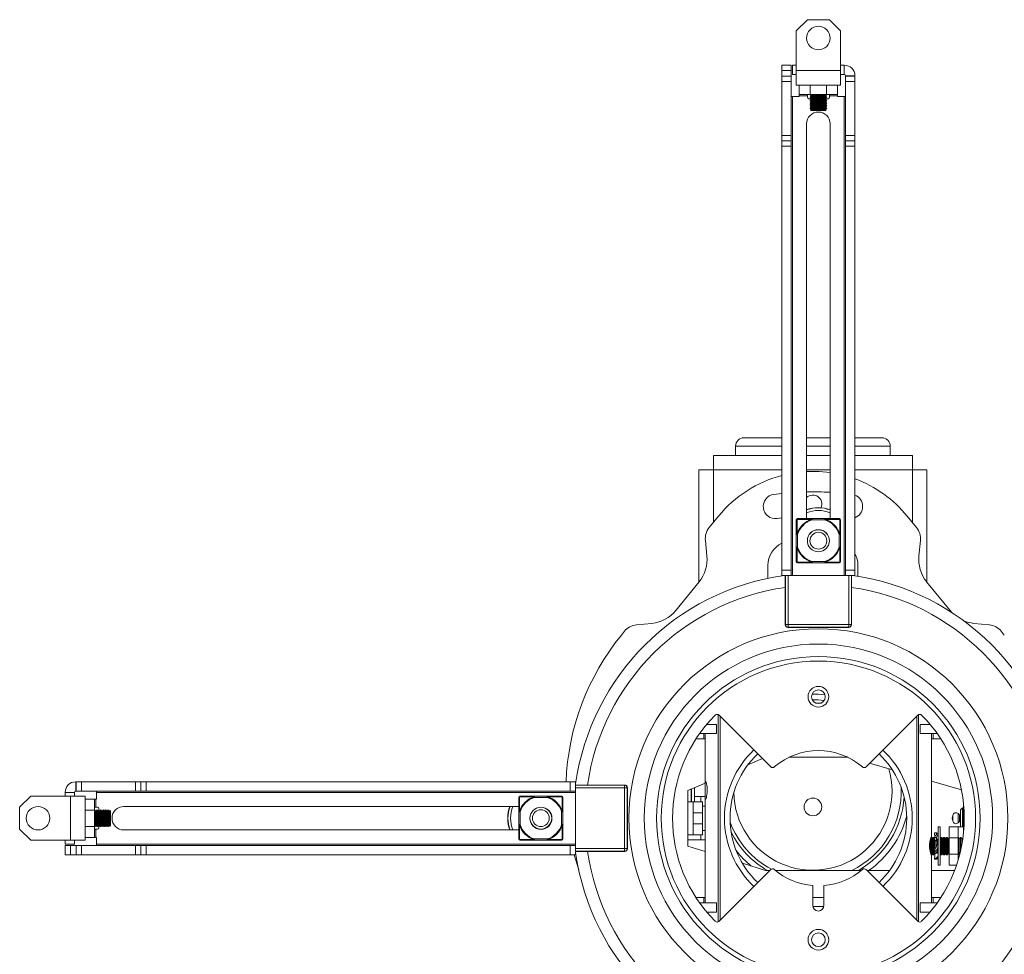
# Model space of a CAD drawing. Units: inches. Extents: x 1 to 327, y 1 to 205.
# Drawn here: x 122 to 133, y 71 to 82 of the extents above; entities that cross this region are included whole.
import ezdxf

# ---------------------------------------------------------------- set-up
doc = ezdxf.new("R2010")
doc.units = ezdxf.units.IN
doc.header["$MEASUREMENT"] = 0

msp = doc.modelspace()

# ---------------------------------------------------------------- linework, layer by layer
at = {"color": 7, "linetype": 'Continuous', "lineweight": 15}
for p, q in [((130.876, 81.725), (130.751, 81.6)), ((130.876, 81.725), (131.126, 81.725)), ((131.251, 81.6), (131.126, 81.725)), ((130.751, 81.15), (130.751, 81.6)), ((131.251, 81.15), (131.251, 81.6)), ((130.589, 81.21), (130.694, 81.21)), ((130.589, 81.15), (130.589, 81.21)), ((130.589, 81.15), (130.589, 81.085)), ((130.694, 81.21), (130.694, 81.15)), ((130.694, 81.15), (130.694, 81.085)), ((130.708, 81.105), (130.708, 81.21)), ((130.708, 81.21), (130.751, 81.21)), ((130.751, 81.105), (130.708, 81.105)), ((130.751, 80.985), (130.751, 81.15)), ((131.251, 81.21), (131.294, 81.21)), ((131.251, 80.985), (131.251, 81.15)), ((131.251, 81.105), (131.294, 81.105)), ((130.589, 81.085), (130.694, 81.085)), ((130.589, 81.025), (130.589, 81.085)), ((130.589, 80.415), (130.589, 81.025)), ((130.694, 81.085), (130.694, 81.025)), ((130.694, 80.415), (130.694, 81.025)), ((131.309, 81.09), (131.309, 81.085)), ((131.309, 81.085), (131.414, 81.085)), ((131.309, 81.025), (131.309, 81.085)), ((131.309, 81.025), (131.309, 80.415)), ((131.414, 81.09), (131.414, 81.085)), ((131.414, 81.085), (131.414, 81.025)), ((131.414, 81.025), (131.414, 80.415)), ((130.751, 80.985), (131.251, 80.985)), ((130.784, 80.88), (130.784, 80.985)), ((130.909, 80.88), (130.784, 80.88)), ((130.784, 80.88), (130.784, 80.865)), ((130.876, 80.865), (130.876, 80.88)), ((130.908, 80.88), (130.92, 80.871)), ((130.909, 80.88), (131.094, 80.88)), ((131.082, 80.871), (131.094, 80.88)), ((131.219, 80.88), (131.094, 80.88)), ((131.126, 80.865), (131.126, 80.88)), ((131.219, 80.985), (131.219, 80.88)), ((131.219, 80.865), (131.219, 80.88)), ((130.709, 80.855), (130.694, 80.855)), ((130.709, 80.855), (130.784, 80.855)), ((130.784, 80.855), (130.784, 80.865)), ((130.876, 80.846), (130.876, 80.865)), ((130.912, 80.83), (130.892, 80.83)), ((130.92, 80.871), (130.908, 80.862)), ((130.908, 80.862), (130.92, 80.854)), ((130.908, 80.862), (131.001, 80.862)), ((130.92, 80.854), (130.908, 80.845)), ((130.908, 80.845), (130.92, 80.836)), ((130.908, 80.845), (131.001, 80.845)), ((130.92, 80.836), (130.908, 80.827)), ((130.908, 80.827), (130.92, 80.818)), ((130.908, 80.827), (131.001, 80.827)), ((130.92, 80.818), (130.908, 80.809)), ((130.908, 80.809), (130.92, 80.8)), ((130.908, 80.809), (131.001, 80.809)), ((130.92, 80.8), (130.908, 80.792)), ((130.908, 80.792), (130.92, 80.783)), ((130.908, 80.792), (131.001, 80.792)), ((130.92, 80.783), (130.908, 80.774)), ((130.908, 80.774), (130.92, 80.765)), ((130.908, 80.774), (130.919, 80.774)), ((130.924, 80.777), (130.919, 80.774)), ((130.919, 80.774), (130.924, 80.771)), ((130.92, 80.871), (131.001, 80.871)), ((130.92, 80.854), (131.001, 80.854)), ((130.92, 80.836), (131.001, 80.836)), ((130.92, 80.818), (131.001, 80.818)), ((130.92, 80.8), (131.001, 80.8)), ((130.92, 80.783), (131.001, 80.783)), ((130.921, 80.774), (130.924, 80.777)), ((130.924, 80.771), (130.921, 80.774)), ((130.921, 80.774), (130.999, 80.774)), ((131.001, 80.777), (130.999, 80.774)), ((130.999, 80.774), (131.001, 80.771)), ((131.001, 80.871), (131.082, 80.871)), ((131.001, 80.862), (131.095, 80.862)), ((131.001, 80.854), (131.082, 80.854)), ((131.001, 80.845), (131.095, 80.845)), ((131.001, 80.836), (131.082, 80.836)), ((131.001, 80.827), (131.095, 80.827)), ((131.001, 80.818), (131.082, 80.818)), ((131.001, 80.809), (131.095, 80.809)), ((131.001, 80.8), (131.082, 80.8)), ((131.001, 80.792), (131.095, 80.792)), ((131.001, 80.783), (131.082, 80.783)), ((131.001, 80.771), (131.001, 80.777)), ((131.003, 80.774), (131.001, 80.777)), ((131.001, 80.771), (131.003, 80.774)), ((131.003, 80.774), (131.095, 80.774)), ((131.095, 80.862), (131.082, 80.871)), ((131.082, 80.854), (131.095, 80.862)), ((131.095, 80.845), (131.082, 80.854)), ((131.082, 80.836), (131.095, 80.845)), ((131.095, 80.827), (131.082, 80.836)), ((131.082, 80.818), (131.095, 80.827)), ((131.095, 80.809), (131.082, 80.818)), ((131.082, 80.8), (131.095, 80.809)), ((131.095, 80.792), (131.082, 80.8)), ((131.082, 80.783), (131.095, 80.792)), ((131.095, 80.774), (131.082, 80.783)), ((131.082, 80.765), (131.095, 80.774)), ((131.111, 80.83), (131.091, 80.83)), ((131.126, 80.846), (131.126, 80.865)), ((131.219, 80.865), (131.219, 80.855)), ((131.219, 80.855), (131.294, 80.855)), ((131.309, 80.855), (131.294, 80.855)), ((130.92, 80.765), (130.908, 80.756)), ((130.908, 80.756), (130.92, 80.747)), ((130.908, 80.756), (130.919, 80.756)), ((130.92, 80.747), (130.908, 80.738)), ((130.908, 80.738), (130.92, 80.73)), ((130.908, 80.738), (130.919, 80.738)), ((130.92, 80.73), (130.908, 80.721)), ((130.908, 80.721), (130.92, 80.712)), ((130.908, 80.721), (130.919, 80.721)), ((130.92, 80.712), (130.912, 80.706)), ((130.912, 80.706), (130.92, 80.698)), ((131.09, 80.706), (130.912, 80.706)), ((130.924, 80.759), (130.919, 80.756)), ((130.919, 80.756), (130.924, 80.753)), ((130.924, 80.742), (130.919, 80.738)), ((130.919, 80.738), (130.924, 80.735)), ((130.924, 80.724), (130.919, 80.721)), ((130.919, 80.721), (130.924, 80.718)), ((130.92, 80.765), (131.001, 80.765)), ((130.92, 80.747), (131.001, 80.747)), ((130.92, 80.73), (131.001, 80.73)), ((130.92, 80.712), (131.001, 80.712)), ((130.92, 80.698), (131.082, 80.698)), ((130.921, 80.756), (130.924, 80.759)), ((130.921, 80.756), (130.999, 80.756)), ((130.924, 80.753), (130.921, 80.756)), ((130.921, 80.738), (130.924, 80.742)), ((130.924, 80.735), (130.921, 80.738)), ((130.921, 80.738), (130.999, 80.738)), ((130.921, 80.721), (130.924, 80.724)), ((130.924, 80.718), (130.921, 80.721)), ((130.921, 80.721), (130.999, 80.721)), ((131.001, 80.759), (130.999, 80.756)), ((130.999, 80.756), (131.001, 80.753)), ((131.001, 80.742), (130.999, 80.738)), ((130.999, 80.738), (131.001, 80.735)), ((131.001, 80.724), (130.999, 80.721)), ((130.999, 80.721), (131.001, 80.718)), ((131.001, 80.765), (131.082, 80.765)), ((131.003, 80.756), (131.001, 80.759)), ((131.001, 80.753), (131.001, 80.759)), ((131.001, 80.753), (131.003, 80.756)), ((131.001, 80.747), (131.082, 80.747)), ((131.003, 80.738), (131.001, 80.742)), ((131.001, 80.735), (131.001, 80.742)), ((131.001, 80.735), (131.003, 80.738)), ((131.001, 80.73), (131.082, 80.73)), ((131.003, 80.721), (131.001, 80.724)), ((131.001, 80.718), (131.001, 80.724)), ((131.001, 80.718), (131.003, 80.721)), ((131.001, 80.712), (131.082, 80.712)), ((131.003, 80.756), (131.095, 80.756)), ((131.003, 80.738), (131.095, 80.738)), ((131.003, 80.721), (131.095, 80.721)), ((131.095, 80.756), (131.082, 80.765)), ((131.082, 80.747), (131.095, 80.756)), ((131.095, 80.738), (131.082, 80.747)), ((131.082, 80.73), (131.095, 80.738)), ((131.095, 80.721), (131.082, 80.73)), ((131.082, 80.712), (131.095, 80.721)), ((131.09, 80.706), (131.082, 80.712)), ((131.082, 80.698), (131.09, 80.706)), ((130.868, 76.078), (130.868, 80.547)), ((131.134, 80.547), (131.134, 76.078)), ((130.589, 80.355), (130.589, 80.415)), ((130.694, 80.355), (130.589, 80.355)), ((130.589, 80.295), (130.589, 80.355)), ((130.694, 80.415), (130.694, 80.355)), ((130.694, 80.355), (130.694, 80.295)), ((131.309, 80.355), (131.309, 80.415)), ((131.414, 80.355), (131.309, 80.355)), ((131.309, 80.295), (131.309, 80.355)), ((131.414, 80.415), (131.414, 80.355)), ((131.414, 80.355), (131.414, 80.295)), ((130.589, 80.295), (130.589, 75.495)), ((130.694, 75.495), (130.694, 80.295)), ((131.309, 80.295), (131.309, 75.495)), ((131.414, 75.495), (131.414, 80.295)), ((130.158, 76.994), (130.589, 76.994)), ((130.868, 76.994), (131.134, 76.994)), ((131.414, 76.994), (131.72, 76.994)), ((130.064, 76.9), (130.064, 76.794)), ((131.814, 76.794), (131.814, 76.9)), ((129.814, 76.629), (129.814, 76.794)), ((130.589, 76.794), (129.814, 76.794)), ((131.134, 76.794), (130.868, 76.794)), ((132.064, 76.794), (131.414, 76.794)), ((132.064, 76.794), (132.064, 76.629)), ((129.649, 75.36), (129.649, 76.629)), ((129.649, 76.629), (129.814, 76.629)), ((132.064, 76.629), (132.228, 76.629)), ((132.228, 75.36), (132.228, 76.629)), ((130.589, 76.363), (130.497, 76.352)), ((129.766, 75.977), (129.871, 76.107)), ((132.006, 76.107), (132.112, 75.977)), ((130.533, 76.08), (130.589, 76.087)), ((131.074, 76.078), (130.929, 76.078)), ((130.751, 75.9), (130.751, 75.756)), ((131.251, 75.756), (131.251, 75.9)), ((129.739, 75.656), (129.722, 75.831)), ((132.156, 75.831), (132.138, 75.656)), ((130.43, 75.403), (130.43, 75.55)), ((130.929, 75.578), (131.074, 75.578)), ((131.448, 75.55), (131.448, 75.426)), ((130.589, 75.435), (130.589, 75.495)), ((130.694, 75.435), (130.589, 75.435)), ((130.626, 75.358), (130.626, 75.435)), ((130.694, 75.495), (130.694, 75.435)), ((130.709, 75.435), (130.694, 75.435)), ((131.294, 75.435), (130.709, 75.435)), ((131.309, 75.435), (131.294, 75.435)), ((131.309, 75.435), (131.309, 75.495)), ((131.414, 75.435), (131.309, 75.435)), ((131.376, 75.358), (131.376, 75.435)), ((131.414, 75.495), (131.414, 75.435)), ((129.387, 75.038), (129.651, 75.363)), ((130.626, 75.333), (130.626, 75.358)), ((130.626, 74.878), (130.626, 75.333)), ((131.376, 75.333), (131.376, 75.358)), ((131.376, 74.878), (131.376, 75.333)), ((132.226, 75.363), (132.491, 75.038)), ((132.511, 75.015), (132.491, 75.038)), ((128.942, 74.876), (129.117, 74.893)), ((132.761, 74.893), (132.935, 74.876)), ((128.773, 74.761), (128.807, 74.803)), ((130.656, 74.848), (131.346, 74.848)), ((133.07, 74.803), (133.104, 74.761)), ((129.739, 73.75), (129.849, 73.75)), ((129.849, 73.75), (129.849, 73.646)), ((129.877, 73.855), (130.462, 73.27)), ((132.126, 73.855), (131.541, 73.27)), ((132.153, 73.75), (132.153, 73.646)), ((132.153, 73.75), (132.264, 73.75)), ((129.658, 73.646), (129.849, 73.646)), ((129.704, 73.586), (129.704, 73.646)), ((129.72, 73.646), (129.72, 73.106)), ((132.153, 73.646), (132.345, 73.646)), ((132.282, 73.646), (132.282, 72.476)), ((132.298, 73.586), (132.298, 73.646)), ((129.704, 73.586), (129.72, 73.586)), ((132.282, 73.586), (132.298, 73.586)), ((130.37, 73.362), (130.204, 73.292)), ((131.334, 73.377), (130.669, 73.377)), ((131.838, 73.236), (131.581, 73.31)), ((122.599, 73.1), (122.604, 73.1)), ((122.604, 72.995), (122.604, 73.1)), ((122.604, 73.1), (122.664, 73.1)), ((122.664, 73.1), (123.274, 73.1)), ((123.274, 73.1), (123.334, 73.1)), ((123.334, 73.1), (123.334, 72.995)), ((123.334, 73.1), (123.394, 73.1)), ((128.194, 73.1), (123.394, 73.1)), ((128.194, 73.1), (128.254, 73.1)), ((128.254, 73.1), (128.254, 72.995)), ((129.72, 73.086), (129.525, 73.003)), ((129.72, 73.106), (129.72, 72.9)), ((132.62, 73.01), (132.282, 73.107)), ((122.479, 72.938), (122.479, 72.98)), ((122.584, 72.938), (122.584, 72.98)), ((122.599, 72.995), (122.604, 72.995)), ((122.664, 72.995), (122.604, 72.995)), ((122.664, 72.995), (123.274, 72.995)), ((122.834, 72.995), (122.834, 72.98)), ((122.834, 72.905), (122.834, 72.98)), ((123.334, 72.995), (123.274, 72.995)), ((123.394, 72.995), (123.334, 72.995)), ((123.394, 72.995), (128.194, 72.995)), ((128.254, 72.995), (128.194, 72.995)), ((128.331, 73.063), (128.254, 73.063)), ((128.254, 72.995), (128.254, 72.98)), ((128.254, 72.98), (128.254, 72.395)), ((128.356, 73.063), (128.331, 73.063)), ((128.811, 73.063), (128.356, 73.063)), ((128.841, 72.343), (128.841, 73.033)), ((129.525, 73.003), (129.525, 72.875)), ((129.601, 72.875), (129.601, 73.035)), ((122.089, 72.938), (121.964, 72.813)), ((122.539, 72.938), (122.089, 72.938)), ((122.704, 72.938), (122.539, 72.938)), ((122.704, 72.438), (122.704, 72.938)), ((122.704, 72.905), (122.809, 72.905)), ((122.809, 72.905), (122.809, 72.78)), ((122.824, 72.905), (122.809, 72.905)), ((122.824, 72.905), (122.834, 72.905)), ((127.934, 72.938), (127.789, 72.938)), ((129.585, 72.875), (129.525, 72.875)), ((129.585, 72.875), (129.689, 72.875)), ((129.585, 72.75), (129.585, 72.875)), ((129.601, 72.933), (129.671, 72.933)), ((129.72, 72.933), (129.671, 72.933)), ((129.689, 72.875), (129.689, 72.75)), ((129.72, 72.9), (129.72, 71.73)), ((121.964, 72.563), (121.964, 72.813)), ((122.824, 72.813), (122.809, 72.813)), ((122.818, 72.769), (122.809, 72.781)), ((122.809, 72.595), (122.809, 72.78)), ((122.827, 72.781), (122.818, 72.769)), ((122.818, 72.688), (122.818, 72.769)), ((122.844, 72.813), (122.824, 72.813)), ((122.836, 72.769), (122.827, 72.781)), ((122.827, 72.688), (122.827, 72.781)), ((122.844, 72.781), (122.836, 72.769)), ((122.836, 72.688), (122.836, 72.769)), ((122.853, 72.769), (122.844, 72.781)), ((122.844, 72.688), (122.844, 72.781)), ((122.862, 72.781), (122.853, 72.769)), ((122.853, 72.688), (122.853, 72.769)), ((122.859, 72.797), (122.859, 72.777)), ((122.871, 72.769), (122.862, 72.781)), ((122.862, 72.688), (122.862, 72.781)), ((122.88, 72.781), (122.871, 72.769)), ((122.871, 72.688), (122.871, 72.769)), ((122.889, 72.769), (122.88, 72.781)), ((122.88, 72.688), (122.88, 72.781)), ((122.898, 72.781), (122.889, 72.769)), ((122.889, 72.688), (122.889, 72.769)), ((122.906, 72.769), (122.898, 72.781)), ((122.898, 72.688), (122.898, 72.781)), ((122.915, 72.781), (122.906, 72.769)), ((122.906, 72.688), (122.906, 72.769)), ((122.924, 72.769), (122.915, 72.781)), ((122.915, 72.69), (122.915, 72.781)), ((122.933, 72.781), (122.924, 72.769)), ((122.924, 72.688), (122.924, 72.769)), ((122.942, 72.769), (122.933, 72.781)), ((122.933, 72.69), (122.933, 72.781)), ((122.951, 72.781), (122.942, 72.769)), ((122.942, 72.688), (122.942, 72.769)), ((122.96, 72.769), (122.951, 72.781)), ((122.951, 72.69), (122.951, 72.781)), ((122.968, 72.781), (122.96, 72.769)), ((122.96, 72.688), (122.96, 72.769)), ((122.977, 72.769), (122.968, 72.781)), ((122.968, 72.69), (122.968, 72.781)), ((122.983, 72.777), (122.977, 72.769)), ((122.977, 72.688), (122.977, 72.769)), ((122.991, 72.769), (122.983, 72.777)), ((122.983, 72.777), (122.983, 72.599)), ((122.991, 72.607), (122.991, 72.769)), ((123.142, 72.821), (127.611, 72.821)), ((127.611, 72.76), (127.611, 72.616)), ((128.111, 72.616), (128.111, 72.76)), ((129.585, 72.75), (129.585, 72.625)), ((129.689, 72.826), (129.72, 72.826)), ((129.689, 72.75), (129.689, 72.625)), ((132.63, 72.806), (132.608, 72.784)), ((132.608, 72.784), (132.608, 72.598)), ((132.632, 72.806), (132.63, 72.806)), ((132.63, 72.806), (132.63, 72.589)), ((132.643, 72.79), (132.632, 72.806)), ((132.632, 72.806), (132.632, 72.732)), ((132.643, 72.589), (132.643, 72.851)), ((122.818, 72.607), (122.818, 72.688)), ((122.827, 72.594), (122.827, 72.688)), ((122.836, 72.607), (122.836, 72.688)), ((122.844, 72.594), (122.844, 72.688)), ((122.853, 72.607), (122.853, 72.688)), ((122.862, 72.594), (122.862, 72.688)), ((122.871, 72.607), (122.871, 72.688)), ((122.88, 72.594), (122.88, 72.688)), ((122.889, 72.607), (122.889, 72.688)), ((122.898, 72.594), (122.898, 72.688)), ((122.906, 72.607), (122.906, 72.688)), ((122.915, 72.69), (122.912, 72.688)), ((122.912, 72.688), (122.915, 72.686)), ((122.918, 72.688), (122.912, 72.688)), ((122.918, 72.688), (122.915, 72.69)), ((122.915, 72.686), (122.918, 72.688)), ((122.915, 72.608), (122.915, 72.686)), ((122.924, 72.607), (122.924, 72.688)), ((122.933, 72.69), (122.93, 72.688)), ((122.93, 72.688), (122.933, 72.686)), ((122.936, 72.688), (122.93, 72.688)), ((122.936, 72.688), (122.933, 72.69)), ((122.933, 72.686), (122.936, 72.688)), ((122.933, 72.608), (122.933, 72.686)), ((122.942, 72.607), (122.942, 72.688)), ((122.951, 72.69), (122.948, 72.688)), ((122.948, 72.688), (122.951, 72.686)), ((122.954, 72.688), (122.948, 72.688)), ((122.954, 72.688), (122.951, 72.69)), ((122.951, 72.686), (122.954, 72.688)), ((122.951, 72.608), (122.951, 72.686)), ((122.96, 72.607), (122.96, 72.688)), ((122.968, 72.69), (122.965, 72.688)), ((122.965, 72.688), (122.968, 72.686)), ((122.972, 72.688), (122.965, 72.688)), ((122.972, 72.688), (122.968, 72.69)), ((122.968, 72.686), (122.972, 72.688)), ((122.968, 72.608), (122.968, 72.686)), ((122.977, 72.607), (122.977, 72.688)), ((132.521, 72.72), (132.516, 72.688)), ((132.516, 72.688), (132.521, 72.655)), ((132.597, 72.726), (132.583, 72.74)), ((132.583, 72.636), (132.597, 72.65)), ((132.608, 72.726), (132.597, 72.726)), ((132.597, 72.726), (132.597, 72.65)), ((132.597, 72.65), (132.608, 72.65)), ((132.632, 72.732), (132.632, 72.589)), ((121.964, 72.563), (122.089, 72.438)), ((122.809, 72.595), (122.818, 72.607)), ((122.809, 72.595), (122.809, 72.47)), ((122.824, 72.563), (122.809, 72.563)), ((122.818, 72.607), (122.827, 72.594)), ((122.844, 72.563), (122.824, 72.563)), ((122.827, 72.594), (122.836, 72.607)), ((122.836, 72.607), (122.844, 72.594)), ((122.844, 72.594), (122.853, 72.607)), ((122.853, 72.607), (122.862, 72.594)), ((122.859, 72.598), (122.859, 72.579)), ((122.862, 72.594), (122.871, 72.607)), ((122.871, 72.607), (122.88, 72.594)), ((122.88, 72.594), (122.889, 72.607)), ((122.889, 72.607), (122.898, 72.594)), ((122.898, 72.594), (122.906, 72.607)), ((122.906, 72.607), (122.915, 72.594)), ((122.915, 72.608), (122.912, 72.611)), ((122.912, 72.611), (122.915, 72.606)), ((122.915, 72.606), (122.918, 72.611)), ((122.918, 72.611), (122.915, 72.608)), ((122.915, 72.594), (122.924, 72.607)), ((122.915, 72.594), (122.915, 72.606)), ((122.924, 72.607), (122.933, 72.594)), ((122.933, 72.608), (122.93, 72.611)), ((122.93, 72.611), (122.933, 72.606)), ((122.933, 72.606), (122.936, 72.611)), ((122.936, 72.611), (122.933, 72.608)), ((122.933, 72.594), (122.942, 72.607)), ((122.933, 72.594), (122.933, 72.606)), ((122.942, 72.607), (122.951, 72.594)), ((122.951, 72.608), (122.948, 72.611)), ((122.948, 72.611), (122.951, 72.606)), ((122.951, 72.606), (122.954, 72.611)), ((122.954, 72.611), (122.951, 72.608)), ((122.951, 72.594), (122.96, 72.607)), ((122.951, 72.594), (122.951, 72.606)), ((122.96, 72.607), (122.968, 72.594)), ((122.968, 72.608), (122.965, 72.611)), ((122.965, 72.611), (122.968, 72.606)), ((122.968, 72.606), (122.972, 72.611)), ((122.972, 72.611), (122.968, 72.608)), ((122.968, 72.594), (122.977, 72.607)), ((122.968, 72.594), (122.968, 72.606)), ((122.977, 72.607), (122.983, 72.599)), ((122.983, 72.599), (122.991, 72.607)), ((127.611, 72.555), (123.142, 72.555)), ((129.585, 72.5), (129.585, 72.625)), ((129.689, 72.625), (129.689, 72.5)), ((129.72, 72.55), (129.689, 72.55)), ((132.379, 72.589), (132.357, 72.589)), ((132.357, 72.395), (132.357, 72.589)), ((132.379, 72.395), (132.379, 72.589)), ((132.479, 72.589), (132.583, 72.589)), ((132.479, 72.464), (132.479, 72.589)), ((132.583, 72.589), (132.583, 72.464)), ((132.643, 72.589), (132.583, 72.589)), ((132.608, 72.598), (132.608, 72.592)), ((132.608, 72.592), (132.611, 72.589)), ((122.539, 72.438), (122.089, 72.438)), ((122.479, 72.394), (122.479, 72.438)), ((122.704, 72.438), (122.539, 72.438)), ((122.584, 72.438), (122.584, 72.394)), ((122.809, 72.47), (122.704, 72.47)), ((122.809, 72.47), (122.824, 72.47)), ((122.834, 72.47), (122.824, 72.47)), ((122.834, 72.395), (122.834, 72.47)), ((127.789, 72.438), (127.934, 72.438)), ((129.525, 72.5), (129.585, 72.5)), ((129.525, 72.5), (129.525, 72.373)), ((129.671, 72.443), (129.525, 72.443)), ((129.689, 72.5), (129.585, 72.5)), ((129.671, 72.443), (129.72, 72.443)), ((132.266, 72.44), (132.266, 72.314)), ((132.272, 72.466), (132.272, 72.28)), ((132.285, 72.454), (132.274, 72.468)), ((132.282, 72.457), (132.282, 72.476)), ((132.297, 72.471), (132.285, 72.454)), ((132.285, 72.454), (132.285, 72.292)), ((132.303, 72.471), (132.297, 72.471)), ((132.297, 72.471), (132.297, 72.274)), ((132.316, 72.454), (132.303, 72.471)), ((132.303, 72.471), (132.303, 72.274)), ((132.338, 72.522), (132.316, 72.522)), ((132.338, 72.47), (132.316, 72.47)), ((132.317, 72.455), (132.316, 72.454)), ((132.316, 72.454), (132.316, 72.344)), ((132.321, 72.433), (132.317, 72.433)), ((132.328, 72.438), (132.328, 72.363)), ((132.334, 72.438), (132.334, 72.377)), ((132.338, 72.522), (132.338, 72.502)), ((132.347, 72.454), (132.347, 72.389)), ((132.39, 72.471), (132.379, 72.455)), ((132.397, 72.471), (132.39, 72.471)), ((132.39, 72.471), (132.39, 72.274)), ((132.409, 72.454), (132.397, 72.471)), ((132.397, 72.471), (132.397, 72.274)), ((132.421, 72.471), (132.409, 72.454)), ((132.409, 72.454), (132.409, 72.292)), ((132.428, 72.471), (132.421, 72.471)), ((132.421, 72.471), (132.421, 72.274)), ((132.44, 72.454), (132.428, 72.471)), ((132.428, 72.471), (132.428, 72.274)), ((132.452, 72.471), (132.44, 72.454)), ((132.44, 72.454), (132.44, 72.292)), ((132.459, 72.471), (132.452, 72.471)), ((132.452, 72.471), (132.452, 72.274)), ((132.471, 72.454), (132.459, 72.471)), ((132.459, 72.471), (132.459, 72.274)), ((132.479, 72.465), (132.471, 72.454)), ((132.471, 72.454), (132.471, 72.292)), ((132.479, 72.281), (132.479, 72.464)), ((132.595, 72.454), (132.583, 72.471)), ((132.583, 72.281), (132.583, 72.464)), ((132.608, 72.471), (132.595, 72.454)), ((132.595, 72.454), (132.595, 72.292)), ((132.614, 72.471), (132.608, 72.471)), ((132.608, 72.471), (132.608, 72.311)), ((132.626, 72.454), (132.614, 72.471)), ((132.614, 72.471), (132.614, 72.34)), ((132.637, 72.468), (132.626, 72.454)), ((132.626, 72.454), (132.626, 72.402)), ((122.584, 72.394), (122.479, 72.394)), ((122.479, 72.275), (122.479, 72.38)), ((122.479, 72.38), (122.539, 72.38)), ((122.539, 72.38), (122.604, 72.38)), ((122.604, 72.275), (122.604, 72.38)), ((122.604, 72.38), (122.664, 72.38)), ((123.274, 72.38), (122.664, 72.38)), ((122.834, 72.395), (122.834, 72.38)), ((123.274, 72.38), (123.334, 72.38)), ((123.334, 72.38), (123.334, 72.275)), ((123.334, 72.38), (123.394, 72.38)), ((128.194, 72.38), (123.394, 72.38)), ((128.194, 72.38), (128.254, 72.38)), ((128.254, 72.395), (128.254, 72.38)), ((128.254, 72.38), (128.254, 72.275)), ((128.331, 72.313), (128.254, 72.313)), ((128.356, 72.313), (128.331, 72.313)), ((128.811, 72.313), (128.356, 72.313)), ((129.525, 72.373), (129.72, 72.311)), ((132.316, 72.327), (132.316, 72.292)), ((132.338, 72.32), (132.316, 72.32)), ((132.328, 72.32), (132.328, 72.283)), ((132.334, 72.32), (132.334, 72.286)), ((132.347, 72.347), (132.347, 72.306)), ((132.357, 72.156), (132.357, 72.395)), ((132.379, 72.156), (132.379, 72.395)), ((122.539, 72.275), (122.479, 72.275)), ((122.539, 72.275), (122.604, 72.275)), ((122.664, 72.275), (122.604, 72.275)), ((123.274, 72.275), (122.664, 72.275)), ((123.334, 72.275), (123.274, 72.275)), ((123.394, 72.275), (123.334, 72.275)), ((123.394, 72.275), (128.194, 72.275)), ((128.254, 72.275), (128.194, 72.275)), ((132.274, 72.277), (132.285, 72.292)), ((132.282, 72.27), (132.282, 72.288)), ((132.282, 72.27), (132.282, 71.73)), ((132.285, 72.292), (132.297, 72.274)), ((132.297, 72.274), (132.303, 72.274)), ((132.303, 72.274), (132.316, 72.292)), ((132.316, 72.292), (132.319, 72.287)), ((132.338, 72.223), (132.316, 72.223)), ((132.347, 72.292), (132.357, 72.278)), ((132.379, 72.29), (132.39, 72.274)), ((132.39, 72.274), (132.397, 72.274)), ((132.397, 72.274), (132.409, 72.292)), ((132.409, 72.292), (132.421, 72.274)), ((132.421, 72.274), (132.428, 72.274)), ((132.428, 72.274), (132.44, 72.292)), ((132.44, 72.292), (132.452, 72.274)), ((132.452, 72.274), (132.459, 72.274)), ((132.459, 72.274), (132.471, 72.292)), ((132.471, 72.292), (132.479, 72.281)), ((132.479, 72.156), (132.479, 72.281)), ((132.583, 72.275), (132.595, 72.292)), ((132.583, 72.281), (132.583, 72.219)), ((132.595, 72.292), (132.601, 72.284)), ((129.877, 71.521), (130.462, 72.106)), ((130.141, 72.178), (130.404, 72.095)), ((130.404, 72.095), (130.451, 72.095)), ((130.518, 72.095), (131.485, 72.095)), ((132.126, 71.521), (131.541, 72.106)), ((131.552, 72.095), (131.807, 72.095)), ((131.808, 72.097), (131.753, 72.097)), ((132.282, 72.095), (132.541, 72.095)), ((132.357, 72.156), (132.379, 72.156)), ((132.563, 72.156), (132.479, 72.156)), ((130.939, 71.7), (130.939, 71.925)), ((131.064, 71.7), (131.064, 71.925)), ((129.704, 71.79), (129.704, 71.73)), ((129.704, 71.79), (129.72, 71.79)), ((132.282, 71.79), (132.298, 71.79)), ((132.298, 71.79), (132.298, 71.73)), ((129.849, 71.73), (129.658, 71.73)), ((129.849, 71.625), (129.849, 71.73)), ((130.94, 71.69), (131.001, 71.688)), ((131.001, 71.688), (131.063, 71.69)), ((132.345, 71.73), (132.153, 71.73)), ((132.153, 71.625), (132.153, 71.73)), ((129.849, 71.625), (129.739, 71.625)), ((132.264, 71.625), (132.153, 71.625))]:
    msp.add_line(p, q, dxfattribs=at)
at = {"color": 8, "linetype": 'Continuous', "lineweight": 15}
for p, q in [((130.694, 81.15), (130.589, 81.15)), ((130.751, 81.15), (131.251, 81.15)), ((131.294, 81.105), (131.294, 81.21)), ((130.694, 81.025), (130.589, 81.025)), ((131.309, 81.09), (131.414, 81.09)), ((131.414, 81.025), (131.309, 81.025)), ((130.909, 80.985), (130.909, 80.88)), ((131.094, 80.88), (131.094, 80.985)), ((130.709, 80.855), (130.709, 75.435)), ((130.784, 80.865), (130.876, 80.865)), ((131.126, 80.865), (131.219, 80.865)), ((131.294, 80.855), (131.294, 75.435)), ((130.589, 80.415), (130.694, 80.415)), ((131.309, 80.415), (131.414, 80.415)), ((130.694, 80.295), (130.589, 80.295)), ((131.414, 80.295), (131.309, 80.295)), ((130.064, 76.9), (130.589, 76.9)), ((130.868, 76.9), (131.134, 76.9)), ((131.414, 76.9), (131.814, 76.9)), ((129.814, 76.036), (129.814, 76.629)), ((129.814, 76.629), (130.589, 76.629)), ((130.868, 76.629), (131.134, 76.629)), ((131.414, 76.629), (132.064, 76.629)), ((132.064, 76.629), (132.064, 76.036)), ((130.927, 76.07), (130.929, 76.063)), ((130.929, 76.078), (130.929, 76.063)), ((130.929, 76.063), (131.074, 76.063)), ((131.074, 76.078), (131.074, 76.063)), ((130.751, 75.9), (130.766, 75.9)), ((130.766, 75.756), (130.766, 75.9)), ((131.236, 75.9), (131.236, 75.756)), ((131.236, 75.9), (131.251, 75.9)), ((130.766, 75.756), (130.751, 75.756)), ((130.766, 75.756), (130.759, 75.753)), ((131.244, 75.753), (131.236, 75.756)), ((131.251, 75.756), (131.236, 75.756)), ((131.074, 75.593), (130.929, 75.593)), ((130.929, 75.593), (130.929, 75.578)), ((131.076, 75.586), (131.074, 75.593)), ((131.074, 75.593), (131.074, 75.578)), ((130.589, 75.495), (130.694, 75.495)), ((130.628, 74.88), (130.628, 75.435)), ((130.658, 75.435), (130.658, 74.88)), ((131.309, 75.495), (131.414, 75.495)), ((131.344, 74.88), (131.344, 75.435)), ((131.374, 75.435), (131.374, 74.88)), ((130.626, 74.878), (130.628, 74.88)), ((130.628, 74.88), (130.658, 74.88)), ((130.658, 74.88), (130.658, 74.85)), ((130.658, 74.88), (131.344, 74.88)), ((131.344, 74.88), (131.344, 74.85)), ((131.344, 74.88), (131.374, 74.88)), ((131.374, 74.88), (131.376, 74.878)), ((130.658, 74.85), (130.656, 74.848)), ((131.344, 74.85), (130.658, 74.85)), ((131.346, 74.848), (131.344, 74.85)), ((129.867, 71.515), (129.867, 73.861)), ((132.135, 73.861), (132.135, 71.515)), ((129.889, 73.843), (129.889, 71.533)), ((132.113, 71.534), (132.113, 73.842)), ((129.617, 73.586), (129.704, 73.586)), ((132.298, 73.586), (132.386, 73.586)), ((122.599, 72.995), (122.599, 73.1)), ((122.664, 73.1), (122.664, 72.995)), ((123.274, 72.995), (123.274, 73.1)), ((123.394, 73.1), (123.394, 72.995)), ((128.194, 72.995), (128.194, 73.1)), ((122.584, 72.98), (122.479, 72.98)), ((122.834, 72.98), (128.254, 72.98)), ((128.254, 73.061), (128.809, 73.061)), ((128.809, 73.031), (128.254, 73.031)), ((128.809, 73.061), (128.811, 73.063)), ((128.809, 73.031), (128.809, 73.061)), ((128.809, 72.345), (128.809, 73.031)), ((128.809, 73.031), (128.839, 73.031)), ((128.841, 73.033), (128.839, 73.031)), ((128.839, 73.031), (128.839, 72.345)), ((129.563, 72.875), (129.563, 73.019)), ((129.565, 72.875), (129.565, 73.02)), ((122.539, 72.438), (122.539, 72.938)), ((122.824, 72.813), (122.824, 72.905)), ((127.787, 72.93), (127.789, 72.923)), ((127.789, 72.923), (127.789, 72.938)), ((127.789, 72.923), (127.934, 72.923)), ((127.934, 72.938), (127.934, 72.923)), ((129.525, 72.875), (129.525, 72.5)), ((129.671, 72.933), (129.671, 72.875)), ((122.809, 72.78), (122.704, 72.78)), ((127.611, 72.76), (127.626, 72.76)), ((127.626, 72.76), (127.619, 72.763)), ((127.626, 72.616), (127.626, 72.76)), ((128.096, 72.76), (128.104, 72.763)), ((128.096, 72.76), (128.096, 72.616)), ((128.096, 72.76), (128.111, 72.76)), ((129.689, 72.75), (129.585, 72.75)), ((132.521, 72.72), (132.521, 72.655)), ((132.583, 72.74), (132.583, 72.636)), ((122.704, 72.595), (122.809, 72.595)), ((122.824, 72.47), (122.824, 72.563)), ((127.611, 72.616), (127.626, 72.616)), ((128.096, 72.616), (128.111, 72.616)), ((129.585, 72.625), (129.689, 72.625)), ((132.643, 72.525), (132.643, 72.589)), ((127.789, 72.453), (127.787, 72.446)), ((127.934, 72.453), (127.789, 72.453)), ((127.789, 72.438), (127.789, 72.453)), ((127.934, 72.453), (127.934, 72.438)), ((127.936, 72.446), (127.934, 72.453)), ((129.671, 72.5), (129.671, 72.443)), ((132.583, 72.464), (132.479, 72.464)), ((122.539, 72.38), (122.539, 72.275)), ((122.664, 72.38), (122.664, 72.275)), ((122.834, 72.395), (128.254, 72.395)), ((123.274, 72.275), (123.274, 72.38)), ((123.394, 72.38), (123.394, 72.275)), ((128.194, 72.275), (128.194, 72.38)), ((128.254, 72.345), (128.809, 72.345)), ((128.809, 72.315), (128.254, 72.315)), ((128.809, 72.315), (128.809, 72.345)), ((128.809, 72.345), (128.839, 72.345)), ((128.811, 72.313), (128.809, 72.315)), ((128.839, 72.345), (128.841, 72.343)), ((132.479, 72.281), (132.583, 72.281)), ((129.704, 71.79), (129.617, 71.79)), ((130.939, 71.79), (131.064, 71.79)), ((132.385, 71.79), (132.298, 71.79))]:
    msp.add_line(p, q, dxfattribs=at)
at = {"color": 7, "linetype": 'Continuous', "lineweight": 15, "flags": 128}
for points in [[(130.868, 76.612), (131.011, 76.612), (131.139, 76.599)], [(131.029, 73.99), (131.028, 73.99), (130.965, 73.994)], [(128.289, 72.103), (128.285, 72.116), (128.237, 72.275)], [(131.753, 72.097), (131.734, 72.096), (131.723, 72.095)]]:
    msp.add_lwpolyline(points, dxfattribs=at)
at = {"color": 8, "linetype": 'Continuous', "lineweight": 15, "flags": 128}
for points in [[(130.751, 76.063), (130.751, 76.064), (130.752, 76.065), (130.753, 76.065), (130.754, 76.066), (130.755, 76.067), (130.757, 76.067), (130.759, 76.068), (130.761, 76.068)], [(130.761, 76.068), (130.761, 76.07), (130.762, 76.072), (130.762, 76.074), (130.763, 76.075), (130.764, 76.076), (130.765, 76.077), (130.765, 76.078), (130.766, 76.078)], [(131.074, 76.063), (131.074, 76.064), (131.074, 76.065), (131.075, 76.066), (131.075, 76.067), (131.075, 76.068), (131.075, 76.069), (131.076, 76.069), (131.076, 76.07)], [(131.236, 76.078), (131.237, 76.078), (131.238, 76.077), (131.239, 76.076), (131.24, 76.075), (131.24, 76.074), (131.241, 76.072), (131.241, 76.07), (131.242, 76.068)], [(131.242, 76.068), (131.244, 76.068), (131.246, 76.067), (131.247, 76.067), (131.249, 76.066), (131.25, 76.065), (131.251, 76.065), (131.251, 76.064), (131.251, 76.063)], [(130.761, 75.588), (130.759, 75.588), (130.757, 75.588), (130.755, 75.589), (130.754, 75.59), (130.753, 75.59), (130.752, 75.591), (130.751, 75.592), (130.751, 75.593)], [(130.766, 75.578), (130.765, 75.578), (130.765, 75.579), (130.764, 75.579), (130.763, 75.581), (130.762, 75.582), (130.762, 75.584), (130.761, 75.585), (130.761, 75.588)], [(131.242, 75.588), (131.241, 75.585), (131.241, 75.584), (131.24, 75.582), (131.24, 75.581), (131.239, 75.579), (131.238, 75.579), (131.237, 75.578), (131.236, 75.578)], [(131.251, 75.593), (131.251, 75.592), (131.251, 75.591), (131.25, 75.59), (131.249, 75.59), (131.247, 75.589), (131.246, 75.588), (131.244, 75.588), (131.242, 75.588)], [(131.067, 74.021), (130.999, 74.027), (130.931, 74.029)], [(127.611, 72.923), (127.611, 72.924), (127.612, 72.925), (127.613, 72.925), (127.614, 72.926), (127.615, 72.927), (127.617, 72.927), (127.619, 72.928), (127.621, 72.928)], [(127.621, 72.928), (127.621, 72.93), (127.622, 72.932), (127.622, 72.934), (127.623, 72.935), (127.624, 72.936), (127.625, 72.937), (127.625, 72.938), (127.626, 72.938)], [(128.096, 72.938), (128.097, 72.938), (128.098, 72.937), (128.099, 72.936), (128.1, 72.935), (128.1, 72.934), (128.101, 72.932), (128.101, 72.93), (128.102, 72.928)], [(128.102, 72.928), (128.104, 72.928), (128.106, 72.927), (128.107, 72.927), (128.109, 72.926), (128.11, 72.925), (128.111, 72.925), (128.111, 72.924), (128.111, 72.923)], [(127.621, 72.448), (127.619, 72.448), (127.617, 72.448), (127.615, 72.449), (127.614, 72.45), (127.613, 72.45), (127.612, 72.451), (127.611, 72.452), (127.611, 72.453)], [(127.626, 72.438), (127.625, 72.438), (127.625, 72.439), (127.624, 72.439), (127.623, 72.441), (127.622, 72.442), (127.622, 72.444), (127.621, 72.445), (127.621, 72.448)], [(128.102, 72.448), (128.101, 72.445), (128.101, 72.444), (128.1, 72.442), (128.1, 72.441), (128.099, 72.439), (128.098, 72.439), (128.097, 72.438), (128.096, 72.438)], [(128.111, 72.453), (128.111, 72.452), (128.111, 72.451), (128.11, 72.45), (128.109, 72.45), (128.107, 72.449), (128.106, 72.448), (128.104, 72.448), (128.102, 72.448)]]:
    msp.add_lwpolyline(points, dxfattribs=at)
at = {"color": 7, "linetype": 'Continuous', "lineweight": 15}
for centre, radius in [((131.001, 81.517), 0.133), ((131.001, 75.828), 0.125), ((131.001, 75.828), 0.124), ((131.001, 75.828), 0.0953), ((131.001, 74.063), 0.117), ((131.001, 74.063), 0.078), ((130.939, 72.815), 0.1), ((122.172, 72.688), 0.133), ((127.861, 72.688), 0.125), ((127.861, 72.688), 0.124), ((127.861, 72.688), 0.0952), ((131.001, 71.313), 0.117), ((131.001, 71.313), 0.078)]:
    msp.add_circle(centre, radius, dxfattribs=at)
at = {"color": 8, "linetype": 'Continuous', "lineweight": 15}
for radius in [2.144, 1.971, 1.83, 1.778]:
    msp.add_circle((131.001, 72.688), radius, dxfattribs=at)
at = {"color": 7, "linetype": 'Continuous', "lineweight": 15}
for centre, radius, start, end in [((131.294, 81.09), 0.12, 0, 90), ((131.294, 81.09), 0.015, 0, 90), ((130.892, 80.846), 0.0156, 180, 270), ((131.111, 80.846), 0.0156, 270, 0), ((131.001, 80.547), 0.133, 360, 180), ((130.158, 76.9), 0.0938, 90, 180), ((131.72, 76.9), 0.0938, 0, 90), ((130.939, 75.235), 1.378, 104.7143, 140.7824), ((130.939, 75.235), 1.378, 39.2176, 69.8356), ((130.515, 76.216), 0.138, 97.5, 277.5), ((130.939, 72.994), 3.388, 86.6915, 91.1925), ((130.939, 76.244), 0.101, 335.2943, 134.5469), ((131.363, 76.216), 0.138, 291.6774, 68.3226), ((131.001, 75.828), 0.375, 90, 111.4974), ((131.001, 75.828), 0.375, 69.227, 90), ((129.921, 75.851), 0.2, 140.7824, 185.7824), ((130.766, 76.063), 0.015, 90, 180), ((131.236, 76.063), 0.015, 0, 90), ((131.957, 75.851), 0.2, 354.2176, 39.2176), ((130.705, 75.55), 0.275, 115.0046, 180), ((129.341, 75.616), 0.4, 320.7824, 5.7824), ((131.173, 75.55), 0.275, 0, 28.6892), ((132.536, 75.616), 0.4, 174.2176, 219.2176), ((130.766, 75.593), 0.015, 180, 270), ((131.236, 75.593), 0.015, 270, 0), ((131.001, 72.688), 2.774, 98.0591, 171.9409), ((131.001, 72.688), 2.774, 8.0591, 81.9409), ((131.001, 72.688), 2.639, 98.1042, 171.8958), ((131.001, 72.688), 2.639, 8.1681, 81.8958), ((129.077, 75.291), 0.4, 275.7824, 320.7824), ((128.962, 74.677), 0.2, 95.7824, 140.7824), ((132.801, 75.291), 0.4, 247.0756, 264.2176), ((132.915, 74.677), 0.2, 39.2176, 84.2176), ((130.939, 72.994), 2.795, 140.7824, 177.8144), ((129.856, 73.833), 0.03, 45, 135), ((132.147, 73.833), 0.03, 45, 135), ((131.001, 72.688), 1.65, 135, 225), ((131.001, 72.688), 1.65, 315, 45), ((131.001, 72.688), 1, 133.2707, 226.7293), ((131.001, 72.688), 0.765, 49.3283, 130.6717), ((131.001, 72.688), 1, 313.291, 46.709), ((130.939, 72.994), 0.895, 181.0341, 16.4516), ((130.483, 73.291), 0.03, 225, 310.6717), ((131.519, 73.291), 0.03, 229.3283, 315), ((122.599, 72.98), 0.12, 90, 180), ((129.629, 73.003), 0.138, 42.5574, 48.3922), ((122.599, 72.98), 0.015, 90, 180), ((130.939, 72.994), 1, 296.0608, 2.4858), ((127.626, 72.923), 0.015, 90, 180), ((128.096, 72.923), 0.015, 0, 90), ((129.629, 73.003), 0.138, 311.6078, 317.4426), ((122.844, 72.797), 0.0156, 0, 90), ((123.142, 72.688), 0.133, 90, 270), ((127.861, 72.688), 0.375, 159.227, 180), ((132.557, 72.714), 0.0365, 45, 170), ((127.861, 72.688), 0.375, 180, 200.773), ((130.939, 72.994), 1, 200.5194, 241.9504), ((132.557, 72.662), 0.0365, 190, 315), ((122.844, 72.579), 0.0156, 270, 0), ((127.626, 72.453), 0.015, 180, 270), ((128.096, 72.453), 0.015, 270, 0), ((132.374, 72.373), 0.138, 131.6078, 137.4426), ((131.001, 72.688), 2.639, 188.1681, 261.8319), ((131.001, 72.688), 2.639, 278.1681, 351.8319), ((131.001, 72.688), 2.774, 188.0591, 261.9409), ((131.001, 72.688), 2.774, 278.0591, 351.9409), ((132.374, 72.373), 0.138, 222.5574, 228.3922), ((130.483, 72.085), 0.03, 49.3283, 135), ((131.001, 72.688), 0.765, 229.3283, 265.3137), ((131.001, 72.688), 0.765, 274.6863, 310.6717), ((131.519, 72.085), 0.03, 45, 130.6717), ((131.001, 71.7), 0.0625, 180, 0), ((129.856, 71.542), 0.03, 225, 315), ((132.147, 71.542), 0.03, 225, 315)]:
    msp.add_arc(centre, radius, start, end, dxfattribs=at)
at = {"color": 8, "linetype": 'Continuous', "lineweight": 15}
for centre, radius, start, end in [((131.001, 75.828), 0.373, 69.1146, 110.8854), ((131.001, 75.828), 0.343, 67.1904, 112.8096), ((131.001, 75.828), 0.254, 107.1229, 162.8771), ((131.001, 75.828), 0.246, 107.1229, 162.8771), ((130.937, 76.071), 0.0106, 141.5663, 185.9241), ((131.065, 76.071), 0.0106, 354.0815, 38.4282), ((131.001, 75.828), 0.246, 17.1229, 72.8771), ((131.001, 75.828), 0.254, 17.1229, 72.8771), ((130.758, 75.892), 0.0106, 84.0973, 128.4238), ((129.869, 73.003), 3.033, 72.7954, 72.9396), ((132.133, 73.003), 3.033, 107.0604, 107.2046), ((131.245, 75.892), 0.0106, 51.5762, 95.9027), ((130.758, 75.764), 0.0106, 231.6009, 275.9423), ((131.001, 75.828), 0.254, 197.1229, 252.8771), ((131.001, 75.828), 0.246, 197.1229, 252.8771), ((131.001, 75.828), 0.246, 287.1229, 342.8771), ((131.001, 75.828), 0.254, 287.1229, 342.8771), ((131.245, 75.764), 0.0106, 264.0577, 308.3991), ((127.861, 76.534), 3.209, 342.8091, 342.9453), ((130.937, 75.585), 0.0106, 174.0759, 218.4337), ((131.065, 75.585), 0.0106, 321.5718, 5.9185), ((130.658, 74.88), 0.03, 180.0233, 269.9778), ((131.344, 74.88), 0.03, 270.0238, 359.9751), ((130.939, 72.994), 1.098, 82.7826, 90.526), ((131.001, 72.688), 1.063, 133.3725, 226.6275), ((131.001, 72.688), 1.062, 313.3916, 46.6084), ((128.809, 73.031), 0.03, 0.0232, 89.9779), ((127.861, 72.688), 0.254, 107.1229, 162.8771), ((127.861, 72.688), 0.246, 107.1229, 162.8771), ((127.797, 72.931), 0.0106, 141.5749, 185.9194), ((127.925, 72.931), 0.0106, 354.0806, 38.4251), ((125.175, 73.777), 2.887, 342.8036, 342.955), ((127.861, 72.688), 0.246, 17.1229, 72.8771), ((127.861, 72.688), 0.254, 17.1229, 72.8771), ((130.939, 72.994), 1.035, 299.7984, 356.2978), ((127.861, 72.688), 0.373, 159.1146, 200.8854), ((127.861, 72.688), 0.343, 157.1904, 202.8096), ((127.618, 72.752), 0.0107, 84.1521, 128.3058), ((128.105, 72.752), 0.0107, 51.6929, 95.8492), ((130.939, 72.994), 1.098, 305.0624, 345.3155), ((127.618, 72.624), 0.0106, 231.573, 275.9047), ((125.988, 77.916), 5.548, 287.0931, 287.1719), ((127.861, 72.688), 0.254, 197.1229, 252.8771), ((127.861, 72.688), 0.246, 197.1229, 252.8771), ((127.861, 72.688), 0.246, 287.1229, 342.8771), ((127.861, 72.688), 0.254, 287.1229, 342.8771), ((129.739, 77.93), 5.562, 252.8282, 252.9068), ((128.105, 72.624), 0.0106, 264.094, 308.4283), ((130.939, 72.994), 1.035, 206.7075, 240.2016), ((127.797, 72.445), 0.0106, 174.0806, 218.4251), ((127.925, 72.445), 0.0106, 321.5749, 5.9194), ((128.809, 72.345), 0.03, 270.0221, 359.9768), ((130.939, 72.994), 1.098, 217.6897, 230.4826)]:
    msp.add_arc(centre, radius, start, end, dxfattribs=at)
at = {"color": 7, "linetype": 'Continuous', "lineweight": 15}
for centre, major_axis, start_param, end_param in [((130.656, 74.878), (-0.0212, -0.0212), 5.497939, 7.068431), ((131.346, 74.878), (-0.0212, 0.0212), 2.356347, 3.926839), ((128.811, 73.033), (-0.0212, -0.0212), 2.356347, 3.926839), ((128.811, 72.343), (0.0212, -0.0212), 5.497939, 7.068431)]:
    msp.add_ellipse(centre, major_axis=major_axis, ratio=0.999695, start_param=start_param, end_param=end_param, dxfattribs=at)
for points, knots in [([(130.751, 75.9), (130.751, 75.918), (130.751, 75.974), (130.751, 76.027), (130.751, 76.063)], [0, 0, 0, 0, 0.318628, 1, 1, 1, 1]), ([(130.766, 76.078), (130.802, 76.078), (130.855, 76.078), (130.911, 76.078), (130.929, 76.078)], [0, 0, 0, 0, 0.681382, 1, 1, 1, 1]), ([(131.074, 76.078), (131.091, 76.078), (131.147, 76.078), (131.2, 76.078), (131.236, 76.078)], [0, 0, 0, 0, 0.316659, 1, 1, 1, 1]), ([(131.251, 76.063), (131.251, 76.027), (131.251, 75.974), (131.251, 75.918), (131.251, 75.9)], [0, 0, 0, 0, 0.681372, 1, 1, 1, 1]), ([(130.751, 75.593), (130.751, 75.629), (130.751, 75.682), (130.751, 75.738), (130.751, 75.756)], [0, 0, 0, 0, 0.6833559, 1, 1, 1, 1]), ([(131.251, 75.756), (131.251, 75.738), (131.251, 75.682), (131.251, 75.629), (131.251, 75.593)], [0, 0, 0, 0, 0.3166441, 1, 1, 1, 1]), ([(130.929, 75.578), (130.911, 75.578), (130.855, 75.578), (130.802, 75.578), (130.766, 75.578)], [0, 0, 0, 0, 0.318618, 1, 1, 1, 1]), ([(131.236, 75.578), (131.2, 75.578), (131.147, 75.578), (131.091, 75.578), (131.074, 75.578)], [0, 0, 0, 0, 0.683341, 1, 1, 1, 1]), ([(129.73, 73.096), (129.736, 73.072), (129.748, 73.02), (129.742, 72.954), (129.732, 72.918), (129.73, 72.91)], [0, 0, 0, 0, 0.39246, 0.860525, 1, 1, 1, 1]), ([(127.611, 72.76), (127.611, 72.778), (127.611, 72.834), (127.611, 72.887), (127.611, 72.923)], [0, 0, 0, 0, 0.3166441, 1, 1, 1, 1]), ([(127.626, 72.938), (127.662, 72.938), (127.715, 72.938), (127.771, 72.938), (127.789, 72.938)], [0, 0, 0, 0, 0.681386, 1, 1, 1, 1]), ([(127.934, 72.938), (127.951, 72.938), (128.007, 72.938), (128.06, 72.938), (128.096, 72.938)], [0, 0, 0, 0, 0.316659, 1, 1, 1, 1]), ([(128.111, 72.923), (128.111, 72.887), (128.111, 72.834), (128.111, 72.778), (128.111, 72.76)], [0, 0, 0, 0, 0.6833559, 1, 1, 1, 1]), ([(127.611, 72.453), (127.611, 72.489), (127.611, 72.542), (127.611, 72.598), (127.611, 72.616)], [0, 0, 0, 0, 0.681372, 1, 1, 1, 1]), ([(128.111, 72.616), (128.111, 72.598), (128.111, 72.542), (128.111, 72.489), (128.111, 72.453)], [0, 0, 0, 0, 0.318628, 1, 1, 1, 1]), ([(132.357, 72.522), (132.356, 72.521), (132.354, 72.517), (132.34, 72.504), (132.321, 72.489), (132.317, 72.473), (132.316, 72.47)], [0, 0, 0, 0, 0.222499, 0.448516, 0.872747, 1, 1, 1, 1]), ([(127.789, 72.438), (127.771, 72.438), (127.715, 72.438), (127.662, 72.438), (127.626, 72.438)], [0, 0, 0, 0, 0.318614, 1, 1, 1, 1]), ([(128.096, 72.438), (128.06, 72.438), (128.007, 72.438), (127.951, 72.438), (127.934, 72.438)], [0, 0, 0, 0, 0.683341, 1, 1, 1, 1]), ([(132.272, 72.28), (132.267, 72.304), (132.255, 72.356), (132.26, 72.422), (132.27, 72.458), (132.272, 72.466)], [0, 0, 0, 0, 0.39246, 0.860524, 1, 1, 1, 1]), ([(132.317, 72.472), (132.317, 72.473), (132.317, 72.48), (132.317, 72.494), (132.316, 72.51), (132.316, 72.519), (132.316, 72.522)], [0, 0, 0, 0, 0.054674, 0.434353, 0.814198, 1, 1, 1, 1]), ([(132.317, 72.433), (132.317, 72.436), (132.317, 72.442), (132.317, 72.453), (132.316, 72.462), (132.316, 72.468), (132.316, 72.47)], [0, 0, 0, 0, 0.246168, 0.548926, 0.851764, 1, 1, 1, 1]), ([(132.357, 72.427), (132.356, 72.419), (132.354, 72.402), (132.34, 72.371), (132.321, 72.345), (132.317, 72.325), (132.316, 72.32)], [0, 0, 0, 0, 0.222506, 0.448503, 0.87275, 1, 1, 1, 1]), ([(132.338, 72.522), (132.339, 72.521), (132.342, 72.518), (132.348, 72.512), (132.355, 72.508), (132.357, 72.507)], [0, 0, 0, 0, 0.305743, 0.823579, 1, 1, 1, 1]), ([(132.338, 72.47), (132.339, 72.474), (132.342, 72.484), (132.348, 72.494), (132.355, 72.5), (132.357, 72.501)], [0, 0, 0, 0, 0.305694, 0.82353, 1, 1, 1, 1]), ([(132.338, 72.47), (132.338, 72.465), (132.338, 72.457), (132.339, 72.445), (132.339, 72.437), (132.339, 72.434)], [0, 0, 0, 0, 0.3746615, 0.7435897, 1, 1, 1, 1]), ([(132.339, 72.433), (132.339, 72.433), (132.341, 72.436), (132.345, 72.442), (132.352, 72.446), (132.357, 72.448), (132.359, 72.449)], [0, 0, 0, 0, 0.048936, 0.400504, 0.804783, 1, 1, 1, 1]), ([(132.317, 72.346), (132.317, 72.344), (132.317, 72.339), (132.317, 72.332), (132.316, 72.326), (132.316, 72.322), (132.316, 72.32)], [0, 0, 0, 0, 0.2461875, 0.5489481, 0.8517912, 1, 1, 1, 1]), ([(132.321, 72.355), (132.32, 72.353), (132.318, 72.35), (132.317, 72.347), (132.317, 72.346)], [0, 0, 0, 0, 0.692026, 1, 1, 1, 1]), ([(132.338, 72.32), (132.339, 72.325), (132.342, 72.338), (132.348, 72.354), (132.355, 72.364), (132.357, 72.367)], [0, 0, 0, 0, 0.305757, 0.823555, 1, 1, 1, 1]), ([(132.357, 72.317), (132.356, 72.314), (132.355, 72.308), (132.35, 72.301), (132.343, 72.297), (132.34, 72.296), (132.34, 72.296)], [0, 0, 0, 0, 0.313003, 0.624335, 0.978498, 1, 1, 1, 1]), ([(132.317, 72.29), (132.316, 72.287), (132.316, 72.282), (132.316, 72.278), (132.316, 72.276)], [0, 0, 0, 0, 0.628163, 1, 1, 1, 1]), ([(132.317, 72.286), (132.317, 72.281), (132.317, 72.27), (132.317, 72.252), (132.316, 72.236), (132.316, 72.226), (132.316, 72.223)], [0, 0, 0, 0, 0.2462028, 0.5489566, 0.851769, 1, 1, 1, 1]), ([(132.357, 72.277), (132.356, 72.271), (132.354, 72.258), (132.34, 72.24), (132.321, 72.229), (132.317, 72.224), (132.316, 72.223)], [0, 0, 0, 0, 0.222505, 0.448509, 0.872732, 1, 1, 1, 1]), ([(132.321, 72.289), (132.32, 72.288), (132.318, 72.287), (132.317, 72.286), (132.317, 72.286)], [0, 0, 0, 0, 0.691913, 1, 1, 1, 1]), ([(132.338, 72.223), (132.339, 72.224), (132.342, 72.227), (132.348, 72.233), (132.355, 72.237), (132.357, 72.239)], [0, 0, 0, 0, 0.305733, 0.823551, 1, 1, 1, 1]), ([(132.357, 72.223), (132.356, 72.225), (132.354, 72.229), (132.345, 72.235), (132.34, 72.241), (132.339, 72.242)], [0, 0, 0, 0, 0.443871, 0.894731, 1, 1, 1, 1])]:
    msp.add_open_spline(points, degree=3, knots=knots, dxfattribs=at)
at = {"color": 8, "linetype": 'Continuous', "lineweight": 15}
for points, knots in [([(130.761, 76.068), (130.76, 76.032), (130.76, 75.978), (130.759, 75.921), (130.759, 75.903)], [0, 0, 0, 0, 0.679364, 1, 1, 1, 1]), ([(130.927, 76.07), (130.908, 76.07), (130.857, 76.07), (130.802, 76.069), (130.766, 76.068), (130.761, 76.068)], [0, 0, 0, 0, 0.320603, 0.904949, 1, 1, 1, 1]), ([(131.242, 76.068), (131.205, 76.069), (131.151, 76.069), (131.094, 76.07), (131.076, 76.07)], [0, 0, 0, 0, 0.681318, 1, 1, 1, 1]), ([(131.244, 75.903), (131.243, 75.921), (131.243, 75.972), (131.242, 76.027), (131.242, 76.063), (131.242, 76.068)], [0, 0, 0, 0, 0.320593, 0.90495, 1, 1, 1, 1]), ([(130.759, 75.753), (130.759, 75.735), (130.76, 75.684), (130.76, 75.629), (130.761, 75.593), (130.761, 75.588)], [0, 0, 0, 0, 0.318636, 0.906084, 1, 1, 1, 1]), ([(131.242, 75.588), (131.242, 75.624), (131.243, 75.678), (131.243, 75.735), (131.244, 75.753)], [0, 0, 0, 0, 0.6813216, 1, 1, 1, 1]), ([(130.761, 75.588), (130.798, 75.587), (130.852, 75.586), (130.908, 75.586), (130.927, 75.586)], [0, 0, 0, 0, 0.679355, 1, 1, 1, 1]), ([(131.076, 75.586), (131.094, 75.586), (131.146, 75.586), (131.2, 75.587), (131.237, 75.587), (131.242, 75.588)], [0, 0, 0, 0, 0.318639, 0.906083, 1, 1, 1, 1]), ([(127.621, 72.928), (127.62, 72.892), (127.62, 72.837), (127.619, 72.781), (127.619, 72.763)], [0, 0, 0, 0, 0.681322, 1, 1, 1, 1]), ([(127.787, 72.93), (127.768, 72.93), (127.717, 72.93), (127.662, 72.929), (127.626, 72.928), (127.621, 72.928)], [0, 0, 0, 0, 0.320603, 0.904947, 1, 1, 1, 1]), ([(128.102, 72.928), (128.065, 72.929), (128.011, 72.929), (127.954, 72.93), (127.936, 72.93)], [0, 0, 0, 0, 0.681317, 1, 1, 1, 1]), ([(128.104, 72.763), (128.103, 72.781), (128.103, 72.832), (128.102, 72.887), (128.102, 72.923), (128.102, 72.928)], [0, 0, 0, 0, 0.318636, 0.906084, 1, 1, 1, 1]), ([(127.619, 72.613), (127.619, 72.595), (127.62, 72.544), (127.62, 72.489), (127.621, 72.453), (127.621, 72.448)], [0, 0, 0, 0, 0.320593, 0.90495, 1, 1, 1, 1]), ([(128.102, 72.448), (128.102, 72.484), (128.103, 72.538), (128.103, 72.595), (128.104, 72.613)], [0, 0, 0, 0, 0.679364, 1, 1, 1, 1]), ([(127.621, 72.448), (127.658, 72.447), (127.712, 72.446), (127.768, 72.446), (127.787, 72.446)], [0, 0, 0, 0, 0.679355, 1, 1, 1, 1]), ([(127.936, 72.446), (127.954, 72.446), (128.006, 72.446), (128.06, 72.447), (128.097, 72.447), (128.102, 72.448)], [0, 0, 0, 0, 0.31864, 0.906083, 1, 1, 1, 1])]:
    msp.add_open_spline(points, degree=3, knots=knots, dxfattribs=at)

doc.saveas('drawing.dxf')
